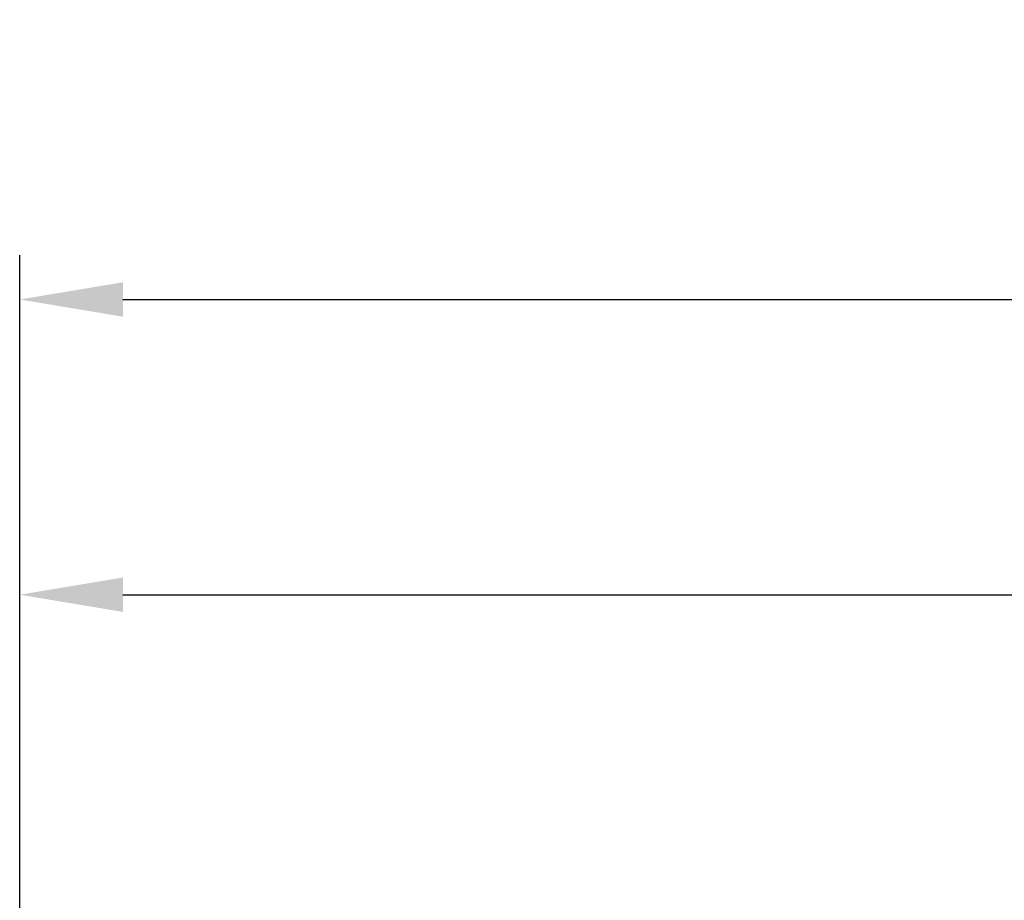
# Model space of a CAD drawing. Units: millimetres. Extents: x -77 to 216, y -68 to 49.
# Drawn here: x 0 to 33, y 10 to 40 of the extents above; entities that cross this region are included whole.
import ezdxf

# ---------------------------------------------------------------- set-up
doc = ezdxf.new("R2010")
doc.units = ezdxf.units.MM
doc.layers.add('2', color=7, linetype='Continuous', lineweight=25)
doc.styles.add('simplex', font='txt.shx', dxfattribs={"height": 3.5})
doc.dimstyles.new('コピー - ISO-25', dxfattribs={"dimscale": 0, "dimtxt": 3.5, "dimasz": 3.5, "dimexe": 1.5, "dimexo": 0, "dimgap": 2.3, "dimtad": 1, "dimdec": 8, "dimdsep": 46, "dimtxsty": 'simplex', "dimcen": 0.09, "dimclrd": 256, "dimclre": 256, "dimclrt": 256, "dimadec": 0, "dimazin": 0, "dimtfac": 1, "dimtofl": 0, "dimtmove": 0, "dimatfit": 3, "dimfxl": 1, "dimtolj": 1, "dimlwd": -1, "dimlwe": -1, "dimarcsym": 0})

# ---------------------------------------------------------------- blocks, each defined once
blk = doc.blocks.new('*D29')
at = {"layer": '2'}
for p, q in [((0, 9.525), (0, 32.067)), ((174.005, 9.129), (174.005, 32.067)), ((3.5, 30.567), (170.505, 30.567))]:
    blk.add_line(p, q, dxfattribs=at)
for points in [[(3.5, 31.15), (3.5, 29.984), (0, 30.567)], [(170.505, 29.984), (170.505, 31.15), (174.005, 30.567)]]:
    blk.add_solid(points, dxfattribs=at)
at = {"layer": 'Defpoints', "color": 0}
for p in [(174.005, 30.567), (0, 9.525), (174.005, 9.129)]:
    blk.add_point(p, dxfattribs=at)
at = {"layer": '2', "insert": (87.002, 34.617), "char_height": 3.5, "attachment_point": 5, "rotation": 0, "line_spacing_factor": 1.071429, "style": 'simplex'}
blk.add_mtext('\\A1;\\A1;174 [6.851"]', dxfattribs=at)
blk = doc.blocks.new('*D34')
at = {"layer": '2'}
for p, q in [((0, 9.525), (0, 22.067)), ((167.35, 9.129), (167.35, 22.067)), ((3.5, 20.567), (163.85, 20.567))]:
    blk.add_line(p, q, dxfattribs=at)
for points in [[(3.5, 21.15), (3.5, 19.984), (0, 20.567)], [(163.85, 19.984), (163.85, 21.15), (167.35, 20.567)]]:
    blk.add_solid(points, dxfattribs=at)
at = {"layer": 'Defpoints', "color": 0}
for p in [(167.35, 20.567), (0, 9.525), (167.35, 9.129)]:
    blk.add_point(p, dxfattribs=at)
at = {"layer": '2', "insert": (83.675, 24.617), "char_height": 3.5, "attachment_point": 5, "rotation": 0, "line_spacing_factor": 1.071429, "style": 'simplex'}
blk.add_mtext('\\A1;\\A1;167.4 [6.589"]', dxfattribs=at)

msp = doc.modelspace()

# ---------------------------------------------------------------- dimensions: what is measured, and where the dimension line sits
at = {"layer": '2'}
for base, p1, p2, picture, middle in [((174.00479514, 30.56708348), (0.00000004, 9.52500035), (174.0048, 9.12876), '*D29', (87.00239428, 34.61706374)), ((167.3499974047, 20.5670729638), (0.0000000358, 9.5250003458), (167.35, 9.12876), '*D34', (83.6749965487, 24.6170539786))]:
    dim = msp.add_linear_dim(base=base, p1=p1, p2=p2, angle=0.000013, text='\\A1;<>', dimstyle='コピー - ISO-25', override={"dimscale": 1, "dimdec": 1}, dxfattribs=at)
    dim.commit()
    dim.dimension.update_dxf_attribs({"geometry": picture, "text_midpoint": middle})

doc.saveas('drawing.dxf')
